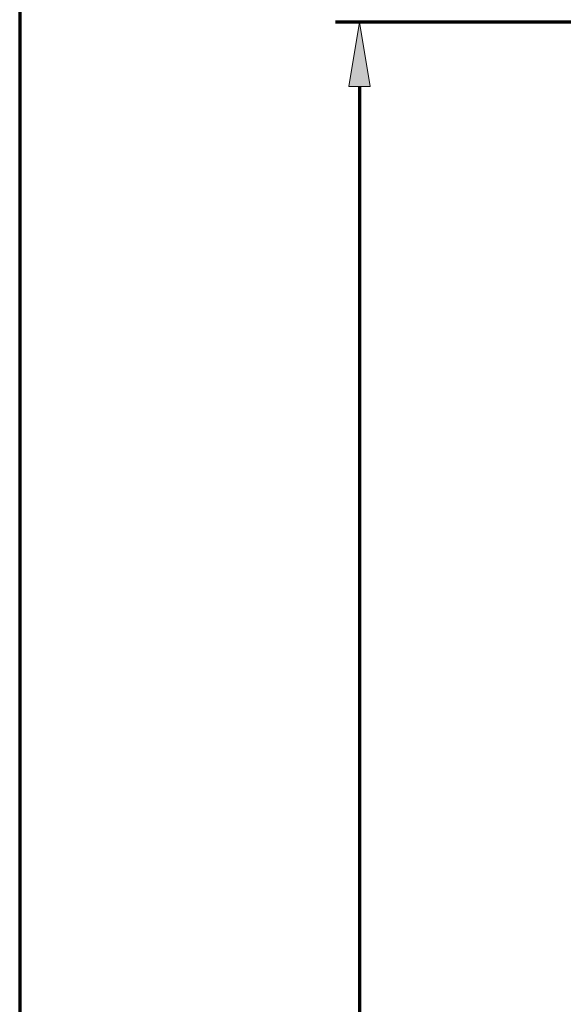
# Model space of a CAD drawing. Units: millimetres. Extents: x -832 to 4567, y 218 to 3574.
# Drawn here: x -679 to -344, y 1738 to 2346 of the extents above; entities that cross this region are included whole.
import ezdxf

# ---------------------------------------------------------------- set-up
doc = ezdxf.new("R2010")
doc.units = ezdxf.units.MM
doc.header["$MEASUREMENT"] = 0
doc.layers.add('dims', color=7, linetype='Continuous')

# ---------------------------------------------------------------- blocks, each defined once
blk = doc.blocks.new('block 10')
at = {"layer": 'dims', "color": 7, "lineweight": 70, "true_color": 0xffffff}
blk.add_lwpolyline([(-112.27, 2344.69), (-484.63, 2344.69)], dxfattribs=at)
blk = doc.blocks.new('block 12')
at = {"layer": 'dims', "color": 7, "lineweight": 70, "true_color": 0xffffff}
blk.add_lwpolyline([(-469.72, 2304.94), (-469.72, 1321.39)], dxfattribs=at)
blk = doc.blocks.new('block 14')
at = {"layer": 'dims', "true_color": 0xffffff}
h = blk.add_hatch(color=7, dxfattribs=at)
h.dxf.hatch_style = 2
h.paths.add_polyline_path([(-476.35, 2304.94), (-469.72, 2344.69), (-463.1, 2304.94)])
at = {"layer": 'dims', "lineweight": 0}
blk.add_lwpolyline([(-476.35, 2304.94), (-469.72, 2344.69), (-463.1, 2304.94), (-476.35, 2304.94)], dxfattribs=at)
blk = doc.blocks.new('block 17')
at = {"layer": 'dims', "color": 7, "lineweight": 70, "true_color": 0xffffff}
blk.add_lwpolyline([(-219.61, 2344.69), (-484.63, 2344.69)], dxfattribs=at)
blk = doc.blocks.new('block 20')
at = {"layer": 'dims', "color": 7, "lineweight": 70, "true_color": 0xffffff}
blk.add_lwpolyline([(-679.49, 2654.97), (-679.49, 1480.4)], dxfattribs=at)

msp = doc.modelspace()

# ---------------------------------------------------------------- block references
at = {"layer": 'dims'}
for name in ['block 20', 'block 10', 'block 17', 'block 14', 'block 12']:
    msp.add_blockref(name, (0, 0), dxfattribs=at)

doc.saveas('drawing.dxf')
